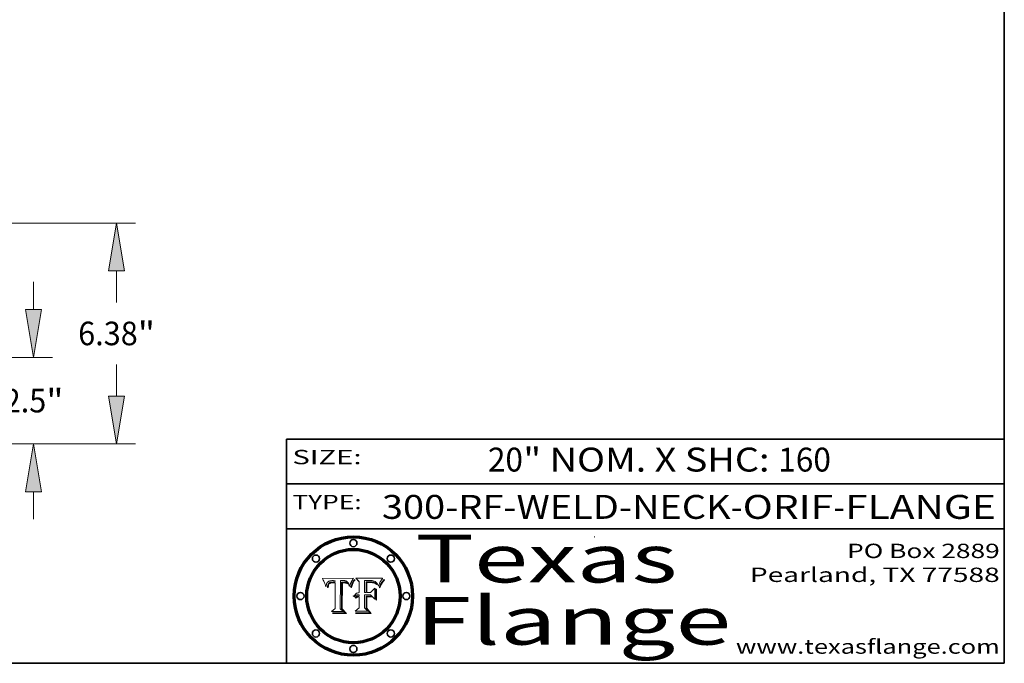
# Model space of a CAD drawing. Extents: x 0 to 10.8, y 0 to 8.2.
# Drawn here: x 6.6 to 10.8, y 0.2 to 2.9 of the extents above; entities that cross this region are included whole.
import ezdxf
from ezdxf.enums import TextEntityAlignment as Align

# ---------------------------------------------------------------- set-up
doc = ezdxf.new("R2010")
doc.units = 0
doc.header["$MEASUREMENT"] = 0
doc.layers.get('0').update_dxf_attribs({"lineweight": 13})
doc.layers.add('1', color=7, linetype='Continuous', lineweight=13)
doc.styles.get("Standard").update_dxf_attribs({"font": 'isocp.shx'})

# ---------------------------------------------------------------- blocks, each defined once
blk = doc.blocks.new('BLOCK1')
at = {"color": 7, "lineweight": 13, "ltscale": 0.03937}
for s, p, p2 in [('300-RF-WELD-NECK', (8.149056, 0.85386), (9.60602, 0.85386)), ('ORIF', (9.656756, 0.85386), (10.03416, 0.85386)), ('FLANGE', (10.084897, 0.85386), (10.714915, 0.85386)), ('-', (9.607544, 0.85386), (9.655232, 0.85386)), ('-', (10.035684, 0.85386), (10.083372, 0.85386))]:
    blk.add_text(s, height=0.1, dxfattribs=at).set_placement(p, p2, align=Align.FIT)
blk = doc.blocks.new('BLOCK2')
at = {"color": 7, "lineweight": 13, "ltscale": 0.03937}
for s, p, p2 in [('20', (8.592276, 1.051579), (8.738308, 1.051579)), ('" NOM. X SHC: ', (8.739832, 1.051579), (9.804009, 1.051579)), ('160', (9.805533, 1.051579), (10.025343, 1.051579))]:
    blk.add_text(s, height=0.1, dxfattribs=at).set_placement(p, p2, align=Align.FIT)
blk = doc.blocks.new('BLOCK3')
at = {"color": 7, "lineweight": 13, "ltscale": 0.03937}
for s, p, p2 in [('PO Box 2889', (10.093103, 0.689966), (10.730818, 0.689966)), ('Pearland, TX 77588', (9.686702, 0.589966), (10.730818, 0.589966)), ('www.texasflange.com', (9.628644, 0.289966), (10.730818, 0.289966))]:
    blk.add_text(s, height=0.06, dxfattribs=at).set_placement(p, p2, align=Align.FIT)
blk = doc.blocks.new('BLOCK4')
at = {"color": 7, "lineweight": 13, "ltscale": 0.03937}
for s, p, p2 in [('Texas', (8.289209, 0.587871), (9.383692, 0.587871)), ('Flange', (8.289209, 0.327871), (9.608945, 0.327871))]:
    blk.add_text(s, height=0.2, dxfattribs=at).set_placement(p, p2, align=Align.FIT)
blk = doc.blocks.new('BLOCK5')
at = {"color": 7, "lineweight": 5, "ltscale": 0.00324}
blk.add_line((8.029831, 0.605292), (7.900255, 0.604209), dxfattribs=at)
at = {"color": 7, "lineweight": 5, "ltscale": 0.000103}
blk.add_line((7.900255, 0.604209), (7.902151, 0.600546), dxfattribs=at)
at = {"color": 7, "lineweight": 5, "ltscale": 0.0001}
blk.add_line((7.902151, 0.600546), (7.903945, 0.596951), dxfattribs=at)
at = {"color": 7, "lineweight": 5, "ltscale": 9.8e-05}
blk.add_line((7.903945, 0.596951), (7.905638, 0.593424), dxfattribs=at)
at = {"color": 7, "lineweight": 5, "ltscale": 9.5e-05}
for p, q in [((7.905638, 0.593424), (7.907229, 0.589967)), ((7.913659, 0.573722), (7.915938, 0.570681))]:
    blk.add_line(p, q, dxfattribs=at)
at = {"color": 7, "lineweight": 5, "ltscale": 9.3e-05}
blk.add_line((7.907229, 0.589967), (7.908719, 0.58658), dxfattribs=at)
at = {"color": 7, "lineweight": 5, "ltscale": 9e-05}
blk.add_line((7.908719, 0.58658), (7.910106, 0.583262), dxfattribs=at)
at = {"color": 7, "lineweight": 5, "ltscale": 8.7e-05}
blk.add_line((7.910106, 0.583262), (7.911392, 0.580013), dxfattribs=at)
at = {"color": 7, "lineweight": 5, "ltscale": 8.5e-05}
blk.add_line((7.911392, 0.580013), (7.912577, 0.576833), dxfattribs=at)
at = {"color": 7, "lineweight": 5, "ltscale": 8.2e-05}
blk.add_line((7.912577, 0.576833), (7.913659, 0.573722), dxfattribs=at)
at = {"color": 7, "lineweight": 5, "ltscale": 5.9e-05}
for p, q in [((7.916418, 0.575775), (7.916824, 0.578087)), ((8.011163, 0.578771), (8.011871, 0.576531))]:
    blk.add_line(p, q, dxfattribs=at)
at = {"color": 7, "lineweight": 5, "ltscale": 5.5e-05}
for p, q in [((7.916824, 0.578087), (7.917339, 0.580242)), ((7.951177, 0.595142), (7.953361, 0.594908)), ((7.988236, 0.595943), (7.990431, 0.595799)), ((7.922543, 0.574013), (7.922096, 0.571866))]:
    blk.add_line(p, q, dxfattribs=at)
at = {"color": 7, "lineweight": 5, "ltscale": 5.2e-05}
for p, q in [((7.917339, 0.580242), (7.917966, 0.58224)), ((7.990431, 0.595799), (7.992506, 0.595562)), ((8.014802, 0.574562), (8.015467, 0.576534)), ((7.923073, 0.576006), (7.922543, 0.574013))]:
    blk.add_line(p, q, dxfattribs=at)
at = {"color": 7, "lineweight": 5, "ltscale": 5e-05}
for p, q in [((7.917966, 0.58224), (7.918703, 0.584081)), ((7.938912, 0.589269), (7.936934, 0.588921)), ((7.94287, 0.595557), (7.944881, 0.595532)), ((8.008726, 0.584579), (8.009591, 0.582795))]:
    blk.add_line(p, q, dxfattribs=at)
at = {"color": 7, "lineweight": 5, "ltscale": 4.7e-05}
for p, q in [((7.918703, 0.584081), (7.919549, 0.585767)), ((7.936934, 0.588921), (7.935095, 0.588473)), ((7.994457, 0.595229), (7.996287, 0.5948)), ((8.007806, 0.586212), (8.008726, 0.584579)), ((8.01683, 0.580272), (8.017528, 0.582038))]:
    blk.add_line(p, q, dxfattribs=at)
at = {"color": 7, "lineweight": 5, "ltscale": 4.5e-05}
for p, q in [((7.919549, 0.585767), (7.920506, 0.587294)), ((7.935095, 0.588473), (7.933397, 0.587925)), ((7.937799, 0.586203), (7.939577, 0.586511)), ((7.996287, 0.5948), (7.997995, 0.594276)), ((7.92513, 0.573132), (7.925573, 0.574872))]:
    blk.add_line(p, q, dxfattribs=at)
at = {"color": 7, "lineweight": 5, "ltscale": 4.3e-05}
for p, q in [((7.920506, 0.587294), (7.921574, 0.588665)), ((7.92516, 0.581064), (7.924381, 0.579533)), ((7.997995, 0.594276), (7.99958, 0.593658)), ((8.018954, 0.58536), (8.019684, 0.586917))]:
    blk.add_line(p, q, dxfattribs=at)
at = {"color": 7, "lineweight": 5, "ltscale": 4.2e-05}
for p, q in [((7.921574, 0.588665), (7.922751, 0.58988)), ((7.922751, 0.58988), (7.924063, 0.590958)), ((7.925573, 0.574872), (7.926092, 0.57648)), ((7.933397, 0.587925), (7.931839, 0.587279)), ((7.936151, 0.585809), (7.937799, 0.586203)), ((8.00581, 0.589025), (8.006836, 0.587694)), ((8.019684, 0.586917), (8.020426, 0.588405))]:
    blk.add_line(p, q, dxfattribs=at)
at = {"color": 7, "lineweight": 5, "ltscale": 4.8e-05}
for p, q in [((7.923684, 0.577847), (7.923073, 0.576006)), ((7.927152, 0.592775), (7.92893, 0.593513)), ((7.939577, 0.586511), (7.941484, 0.58673)), ((7.924766, 0.571259), (7.92513, 0.573132))]:
    blk.add_line(p, q, dxfattribs=at)
at = {"color": 7, "lineweight": 5, "ltscale": 4.6e-05}
for p, q in [((7.924381, 0.579533), (7.923684, 0.577847)), ((7.92553, 0.591923), (7.927152, 0.592775)), ((8.017528, 0.582038), (8.018235, 0.583734))]:
    blk.add_line(p, q, dxfattribs=at)
at = {"color": 7, "lineweight": 5, "ltscale": 4.4e-05}
for p, q in [((7.924063, 0.590958), (7.92553, 0.591923)), ((8.006836, 0.587694), (8.007806, 0.586212)), ((8.018235, 0.583734), (8.018954, 0.58536)), ((8.029019, 0.60375), (8.029831, 0.605292))]:
    blk.add_line(p, q, dxfattribs=at)
at = {"color": 7, "lineweight": 5, "ltscale": 4.1e-05}
for p, q in [((7.926023, 0.582444), (7.92516, 0.581064)), ((7.99958, 0.593658), (8.001043, 0.592944))]:
    blk.add_line(p, q, dxfattribs=at)
at = {"color": 7, "lineweight": 5, "ltscale": 3.9e-05}
for p, q in [((7.926968, 0.58367), (7.926023, 0.582444)), ((8.001043, 0.592944), (8.002384, 0.592136))]:
    blk.add_line(p, q, dxfattribs=at)
at = {"color": 7, "lineweight": 5, "ltscale": 7.7e-05}
blk.add_line((7.926092, 0.57648), (7.92736, 0.579297), dxfattribs=at)
at = {"color": 7, "lineweight": 5, "ltscale": 7.4e-05}
blk.add_line((7.929138, 0.585687), (7.926968, 0.58367), dxfattribs=at)
at = {"color": 7, "lineweight": 5, "ltscale": 6.9e-05}
for p, q in [((7.92736, 0.579297), (7.928935, 0.581582)), ((7.930843, 0.583356), (7.93324, 0.584759))]:
    blk.add_line(p, q, dxfattribs=at)
at = {"color": 7, "lineweight": 5, "ltscale": 5.1e-05}
for p, q in [((7.92893, 0.593513), (7.930864, 0.594138)), ((7.941484, 0.58673), (7.943519, 0.58686)), ((7.944881, 0.595532), (7.946936, 0.595454)), ((8.015467, 0.576534), (8.016143, 0.578438)), ((7.924478, 0.569252), (7.924766, 0.571259))]:
    blk.add_line(p, q, dxfattribs=at)
at = {"color": 7, "lineweight": 5, "ltscale": 6.5e-05}
blk.add_line((7.928935, 0.581582), (7.930843, 0.583356), dxfattribs=at)
at = {"color": 7, "lineweight": 5, "ltscale": 3.8e-05}
for p, q in [((7.930418, 0.586532), (7.929138, 0.585687)), ((7.93324, 0.584759), (7.93463, 0.585327)), ((8.002384, 0.592136), (8.003601, 0.591231)), ((8.003601, 0.591231), (8.004733, 0.590204))]:
    blk.add_line(p, q, dxfattribs=at)
at = {"color": 7, "lineweight": 5, "ltscale": 4e-05}
for p, q in [((7.931839, 0.587279), (7.930418, 0.586532)), ((7.93463, 0.585327), (7.936151, 0.585809)), ((8.004733, 0.590204), (8.00581, 0.589025)), ((8.020426, 0.588405), (8.021177, 0.589826))]:
    blk.add_line(p, q, dxfattribs=at)
at = {"color": 7, "lineweight": 5, "ltscale": 5.4e-05}
for p, q in [((7.930864, 0.594138), (7.932953, 0.594648)), ((7.943519, 0.58686), (7.945682, 0.586905)), ((7.949034, 0.595323), (7.951177, 0.595142)), ((7.924266, 0.567111), (7.924478, 0.569252)), ((8.014147, 0.572519), (8.014802, 0.574562))]:
    blk.add_line(p, q, dxfattribs=at)
at = {"color": 7, "lineweight": 5, "ltscale": 5.7e-05}
for p, q in [((7.932953, 0.594648), (7.9352, 0.595046)), ((7.943286, 0.589667), (7.941029, 0.589518)), ((8.012525, 0.574142), (8.014147, 0.572519))]:
    blk.add_line(p, q, dxfattribs=at)
at = {"color": 7, "lineweight": 5, "ltscale": 6e-05}
for p, q in [((7.9352, 0.595046), (7.9376, 0.595331)), ((7.945682, 0.589716), (7.943286, 0.589667))]:
    blk.add_line(p, q, dxfattribs=at)
at = {"color": 7, "lineweight": 5, "ltscale": 6.4e-05}
blk.add_line((7.9376, 0.595331), (7.940158, 0.5955), dxfattribs=at)
at = {"color": 7, "lineweight": 5, "ltscale": 5.3e-05}
for p, q in [((7.941029, 0.589518), (7.938912, 0.589269)), ((7.946936, 0.595454), (7.949034, 0.595323)), ((8.009591, 0.582795), (8.010404, 0.580859))]:
    blk.add_line(p, q, dxfattribs=at)
at = {"color": 7, "lineweight": 5, "ltscale": 6.8e-05}
blk.add_line((7.940158, 0.5955), (7.94287, 0.595557), dxfattribs=at)
at = {"color": 7, "lineweight": 5, "ltscale": 0.000162}
blk.add_line((7.952171, 0.589608), (7.945682, 0.589716), dxfattribs=at)
at = {"color": 7, "lineweight": 5, "ltscale": 0.000192}
blk.add_line((7.945682, 0.586905), (7.953361, 0.586796), dxfattribs=at)
at = {"color": 7, "lineweight": 5, "ltscale": 0.000136}
blk.add_line((7.953361, 0.594908), (7.952171, 0.589608), dxfattribs=at)
at = {"color": 7, "lineweight": 5, "ltscale": 0.00269}
blk.add_line((7.953361, 0.586796), (7.953361, 0.479178), dxfattribs=at)
at = {"color": 7, "lineweight": 5, "ltscale": 0.002931}
blk.add_line((7.974885, 0.478313), (7.976183, 0.595557), dxfattribs=at)
at = {"color": 7, "lineweight": 5, "ltscale": 4.9e-05}
for p, q in [((7.976183, 0.595557), (7.97813, 0.595713)), ((7.97813, 0.595713), (7.980077, 0.595835)), ((7.980077, 0.595835), (7.982024, 0.59592)), ((7.982024, 0.59592), (7.983971, 0.595973)), ((7.983971, 0.595973), (7.985918, 0.595991)), ((7.992506, 0.595562), (7.994457, 0.595229)), ((8.016143, 0.578438), (8.01683, 0.580272))]:
    blk.add_line(p, q, dxfattribs=at)
at = {"color": 7, "lineweight": 5, "ltscale": 5.8e-05}
for p, q in [((7.985918, 0.595991), (7.988236, 0.595943)), ((7.922096, 0.571866), (7.921734, 0.569565))]:
    blk.add_line(p, q, dxfattribs=at)
at = {"color": 7, "lineweight": 5, "ltscale": 5.6e-05}
blk.add_line((8.010404, 0.580859), (8.011163, 0.578771), dxfattribs=at)
at = {"color": 7, "lineweight": 5, "ltscale": 6.2e-05}
for p, q in [((8.011871, 0.576531), (8.012525, 0.574142)), ((7.916123, 0.573306), (7.916418, 0.575775)), ((7.921734, 0.569565), (7.921454, 0.567111))]:
    blk.add_line(p, q, dxfattribs=at)
at = {"color": 7, "lineweight": 5, "ltscale": 0.0004}
blk.add_line((8.021177, 0.589826), (8.029019, 0.60375), dxfattribs=at)
at = {"color": 7, "lineweight": 5, "ltscale": 6.6e-05}
blk.add_line((7.915938, 0.570681), (7.916123, 0.573306), dxfattribs=at)
at = {"color": 7, "lineweight": 5, "ltscale": 7e-05}
blk.add_line((7.921454, 0.567111), (7.924266, 0.567111), dxfattribs=at)
at = {"color": 7, "lineweight": 5, "ltscale": 0.000493}
blk.add_line((7.953361, 0.479178), (7.93822, 0.466523), dxfattribs=at)
at = {"color": 7, "lineweight": 5, "ltscale": 0.001236}
blk.add_line((7.93822, 0.466523), (7.987647, 0.466523), dxfattribs=at)
at = {"color": 7, "lineweight": 5, "ltscale": 0.000434}
blk.add_line((7.987647, 0.466523), (7.974885, 0.478313), dxfattribs=at)
blk = doc.blocks.new('BLOCK6')
at = {"color": 7, "lineweight": 5, "ltscale": 0.000505}
blk.add_line((8.03978, 0.605292), (8.054382, 0.591339), dxfattribs=at)
at = {"color": 7, "lineweight": 5, "ltscale": 0.002807}
blk.add_line((8.152051, 0.605292), (8.03978, 0.605292), dxfattribs=at)
at = {"color": 7, "lineweight": 5, "ltscale": 0.001141}
blk.add_line((8.054382, 0.591339), (8.054382, 0.545696), dxfattribs=at)
at = {"color": 7, "lineweight": 5, "ltscale": 0.001265}
blk.add_line((8.076014, 0.545696), (8.076014, 0.596315), dxfattribs=at)
at = {"color": 7, "lineweight": 5, "ltscale": 0.0001}
blk.add_line((8.076014, 0.596315), (8.080016, 0.596207), dxfattribs=at)
at = {"color": 7, "lineweight": 5, "ltscale": 0.000262}
blk.add_line((8.080016, 0.596207), (8.090507, 0.596099), dxfattribs=at)
at = {"color": 7, "lineweight": 5, "ltscale": 7.8e-05}
for p, q in [((8.085749, 0.590474), (8.082612, 0.590366)), ((8.117954, 0.587933), (8.115029, 0.588965))]:
    blk.add_line(p, q, dxfattribs=at)
at = {"color": 7, "lineweight": 5, "ltscale": 0.001117}
blk.add_line((8.082612, 0.590366), (8.082612, 0.545696), dxfattribs=at)
at = {"color": 7, "lineweight": 5, "ltscale": 6.7e-05}
for p, q in [((8.085316, 0.587445), (8.087994, 0.58764)), ((8.120915, 0.584246), (8.123219, 0.582873)), ((8.036938, 0.537626), (8.03538, 0.535451)), ((8.043013, 0.542615), (8.040755, 0.541208))]:
    blk.add_line(p, q, dxfattribs=at)
at = {"color": 7, "lineweight": 5, "ltscale": 0.001044}
blk.add_line((8.085316, 0.545696), (8.085316, 0.587445), dxfattribs=at)
at = {"color": 7, "lineweight": 5, "ltscale": 6.8e-05}
for p, q in [((8.088465, 0.590591), (8.085749, 0.590474)), ((8.122807, 0.58518), (8.120546, 0.586671))]:
    blk.add_line(p, q, dxfattribs=at)
at = {"color": 7, "lineweight": 5, "ltscale": 6.3e-05}
for p, q in [((8.087994, 0.58764), (8.090491, 0.587792)), ((8.09689, 0.587987), (8.099417, 0.587969)), ((8.126338, 0.581511), (8.124737, 0.583461)), ((8.127607, 0.579333), (8.126338, 0.581511))]:
    blk.add_line(p, q, dxfattribs=at)
at = {"color": 7, "lineweight": 5, "ltscale": 7e-05}
for p, q in [((8.091251, 0.590682), (8.088465, 0.590591)), ((8.130044, 0.580736), (8.131463, 0.578313))]:
    blk.add_line(p, q, dxfattribs=at)
at = {"color": 7, "lineweight": 5, "ltscale": 5.8e-05}
for p, q in [((8.090491, 0.587792), (8.092805, 0.5879)), ((8.110827, 0.595125), (8.113085, 0.594648)), ((8.134311, 0.572844), (8.135177, 0.575007))]:
    blk.add_line(p, q, dxfattribs=at)
at = {"color": 7, "lineweight": 5, "ltscale": 0.000154}
blk.add_line((8.090507, 0.596099), (8.096672, 0.596207), dxfattribs=at)
at = {"color": 7, "lineweight": 5, "ltscale": 7.1e-05}
for p, q in [((8.094107, 0.590747), (8.091251, 0.590682)), ((8.102909, 0.596033), (8.10574, 0.595817)), ((8.113329, 0.586844), (8.116087, 0.586202)), ((8.140617, 0.587735), (8.14189, 0.590261))]:
    blk.add_line(p, q, dxfattribs=at)
at = {"color": 7, "lineweight": 5, "ltscale": 5.3e-05}
for p, q in [((8.092805, 0.5879), (8.094938, 0.587964)), ((8.104068, 0.587826), (8.106191, 0.5877)), ((8.124398, 0.58835), (8.125804, 0.586758)), ((8.136889, 0.57926), (8.137697, 0.581201))]:
    blk.add_line(p, q, dxfattribs=at)
at = {"color": 7, "lineweight": 5, "ltscale": 7.3e-05}
blk.add_line((8.097032, 0.590786), (8.094107, 0.590747), dxfattribs=at)
at = {"color": 7, "lineweight": 5, "ltscale": 4.9e-05}
for p, q in [((8.094938, 0.587964), (8.09689, 0.587987)), ((8.122994, 0.589734), (8.124398, 0.58835)), ((8.137697, 0.581201), (8.138474, 0.583019)), ((8.148372, 0.600311), (8.149522, 0.601895)), ((8.047222, 0.536498), (8.049152, 0.536744)), ((8.038381, 0.532799), (8.04004, 0.533868)), ((8.052347, 0.531458), (8.050394, 0.531249))]:
    blk.add_line(p, q, dxfattribs=at)
at = {"color": 7, "lineweight": 5, "ltscale": 8e-05}
for p, q in [((8.096672, 0.596207), (8.099887, 0.596163)), ((8.054382, 0.545696), (8.051189, 0.545309))]:
    blk.add_line(p, q, dxfattribs=at)
at = {"color": 7, "lineweight": 5, "ltscale": 7.5e-05}
for p, q in [((8.100026, 0.590798), (8.097032, 0.590786)), ((8.131463, 0.578313), (8.132887, 0.575682))]:
    blk.add_line(p, q, dxfattribs=at)
at = {"color": 7, "lineweight": 5, "ltscale": 6e-05}
blk.add_line((8.099417, 0.587969), (8.101811, 0.587915), dxfattribs=at)
at = {"color": 7, "lineweight": 5, "ltscale": 7.6e-05}
for p, q in [((8.099887, 0.596163), (8.102909, 0.596033)), ((8.051189, 0.545309), (8.048231, 0.544665))]:
    blk.add_line(p, q, dxfattribs=at)
at = {"color": 7, "lineweight": 5, "ltscale": 0.000106}
blk.add_line((8.104273, 0.590684), (8.100026, 0.590798), dxfattribs=at)
at = {"color": 7, "lineweight": 5, "ltscale": 5.6e-05}
for p, q in [((8.101811, 0.587915), (8.104068, 0.587826)), ((8.136049, 0.577196), (8.136889, 0.57926))]:
    blk.add_line(p, q, dxfattribs=at)
at = {"color": 7, "lineweight": 5, "ltscale": 9.8e-05}
blk.add_line((8.108189, 0.59034), (8.104273, 0.590684), dxfattribs=at)
at = {"color": 7, "lineweight": 5, "ltscale": 6.6e-05}
for p, q in [((8.10574, 0.595817), (8.108379, 0.595514)), ((8.118538, 0.585356), (8.120915, 0.584246)), ((8.128628, 0.582951), (8.130044, 0.580736)), ((8.03873, 0.539544), (8.036938, 0.537626)), ((8.040755, 0.541208), (8.03873, 0.539544))]:
    blk.add_line(p, q, dxfattribs=at)
at = {"color": 7, "lineweight": 5, "ltscale": 5e-05}
for p, q in [((8.106191, 0.5877), (8.108179, 0.58754)), ((8.11515, 0.594086), (8.117024, 0.593438)), ((8.049152, 0.536744), (8.051138, 0.536826))]:
    blk.add_line(p, q, dxfattribs=at)
at = {"color": 7, "lineweight": 5, "ltscale": 4.7e-05}
for p, q in [((8.108179, 0.58754), (8.110031, 0.587343)), ((8.032967, 0.530337), (8.033725, 0.528606))]:
    blk.add_line(p, q, dxfattribs=at)
at = {"color": 7, "lineweight": 5, "ltscale": 9.1e-05}
blk.add_line((8.111775, 0.589767), (8.108189, 0.59034), dxfattribs=at)
at = {"color": 7, "lineweight": 5, "ltscale": 6.2e-05}
blk.add_line((8.108379, 0.595514), (8.110827, 0.595125), dxfattribs=at)
at = {"color": 7, "lineweight": 5, "ltscale": 4.3e-05}
for p, q in [((8.110031, 0.587343), (8.111747, 0.587112)), ((8.118707, 0.592701), (8.120198, 0.591881)), ((8.120198, 0.591881), (8.121594, 0.59091)), ((8.13922, 0.584714), (8.139935, 0.586286))]:
    blk.add_line(p, q, dxfattribs=at)
at = {"color": 7, "lineweight": 5, "ltscale": 4e-05}
for p, q in [((8.111747, 0.587112), (8.113329, 0.586844)), ((8.139935, 0.586286), (8.140617, 0.587735)), ((8.052773, 0.536748), (8.054382, 0.53661)), ((8.045129, 0.526349), (8.046567, 0.527039)), ((8.046567, 0.527039), (8.048048, 0.527603)), ((8.048048, 0.527603), (8.049571, 0.528042)), ((8.049571, 0.528042), (8.051134, 0.528356)), ((8.051134, 0.528356), (8.052737, 0.528543))]:
    blk.add_line(p, q, dxfattribs=at)
at = {"color": 7, "lineweight": 5, "ltscale": 8.4e-05}
blk.add_line((8.115029, 0.588965), (8.111775, 0.589767), dxfattribs=at)
at = {"color": 7, "lineweight": 5, "ltscale": 5.4e-05}
for p, q in [((8.113085, 0.594648), (8.11515, 0.594086)), ((8.150747, 0.603555), (8.152051, 0.605292)), ((8.033725, 0.528606), (8.035222, 0.530168))]:
    blk.add_line(p, q, dxfattribs=at)
at = {"color": 7, "lineweight": 5, "ltscale": 6.5e-05}
for p, q in [((8.116087, 0.586202), (8.118538, 0.585356)), ((8.124737, 0.583461), (8.122807, 0.58518))]:
    blk.add_line(p, q, dxfattribs=at)
at = {"color": 7, "lineweight": 5, "ltscale": 4.6e-05}
for p, q in [((8.117024, 0.593438), (8.118707, 0.592701)), ((8.121594, 0.59091), (8.122994, 0.589734)), ((8.138474, 0.583019), (8.13922, 0.584714)), ((8.1473, 0.598802), (8.148372, 0.600311)), ((8.039021, 0.52592), (8.037725, 0.524604)), ((8.048522, 0.530904), (8.046733, 0.53042))]:
    blk.add_line(p, q, dxfattribs=at)
at = {"color": 7, "lineweight": 5, "ltscale": 7.2e-05}
for p, q in [((8.120546, 0.586671), (8.117954, 0.587933)), ((8.125449, 0.581235), (8.127607, 0.579333)), ((8.048231, 0.544665), (8.045504, 0.543768)), ((8.034058, 0.533022), (8.032967, 0.530337))]:
    blk.add_line(p, q, dxfattribs=at)
at = {"color": 7, "lineweight": 5, "ltscale": 6.9e-05}
for p, q in [((8.123219, 0.582873), (8.125449, 0.581235)), ((8.143089, 0.592394), (8.144543, 0.594729)), ((8.03538, 0.535451), (8.034058, 0.533022)), ((8.045504, 0.543768), (8.043013, 0.542615))]:
    blk.add_line(p, q, dxfattribs=at)
at = {"color": 7, "lineweight": 5, "ltscale": 5.7e-05}
blk.add_line((8.125804, 0.586758), (8.127215, 0.584958), dxfattribs=at)
at = {"color": 7, "lineweight": 5, "ltscale": 6.1e-05}
for p, q in [((8.127215, 0.584958), (8.128628, 0.582951)), ((8.14189, 0.590261), (8.143089, 0.592394))]:
    blk.add_line(p, q, dxfattribs=at)
at = {"color": 7, "lineweight": 5, "ltscale": 5.9e-05}
blk.add_line((8.135177, 0.575007), (8.136049, 0.577196), dxfattribs=at)
at = {"color": 7, "lineweight": 5, "ltscale": 3.8e-05}
blk.add_line((8.144543, 0.594729), (8.145386, 0.596012), dxfattribs=at)
at = {"color": 7, "lineweight": 5, "ltscale": 4.1e-05}
for p, q in [((8.145386, 0.596012), (8.146304, 0.597369)), ((8.051138, 0.536826), (8.052773, 0.536748)), ((8.042372, 0.524592), (8.04373, 0.525533)), ((8.04373, 0.525533), (8.045129, 0.526349)), ((8.052737, 0.528543), (8.054382, 0.528606))]:
    blk.add_line(p, q, dxfattribs=at)
at = {"color": 7, "lineweight": 5, "ltscale": 4.4e-05}
for p, q in [((8.146304, 0.597369), (8.1473, 0.598802)), ((8.03978, 0.522333), (8.041057, 0.523526))]:
    blk.add_line(p, q, dxfattribs=at)
at = {"color": 7, "lineweight": 5, "ltscale": 5.2e-05}
for p, q in [((8.149522, 0.601895), (8.150747, 0.603555)), ((8.035222, 0.530168), (8.036774, 0.531566))]:
    blk.add_line(p, q, dxfattribs=at)
at = {"color": 7, "lineweight": 5, "ltscale": 4.8e-05}
for p, q in [((8.041754, 0.534771), (8.043522, 0.535512)), ((8.043522, 0.535512), (8.045345, 0.536087)), ((8.045345, 0.536087), (8.047222, 0.536498)), ((8.04004, 0.533868), (8.041754, 0.534771)), ((8.050394, 0.531249), (8.048522, 0.530904))]:
    blk.add_line(p, q, dxfattribs=at)
at = {"color": 7, "lineweight": 5, "ltscale": 0.000127}
blk.add_line((8.054382, 0.53661), (8.054382, 0.531527), dxfattribs=at)
at = {"color": 7, "lineweight": 5, "ltscale": 0.000165}
blk.add_line((8.082612, 0.545696), (8.076014, 0.545696), dxfattribs=at)
at = {"color": 7, "lineweight": 5, "ltscale": 0.001363}
blk.add_line((8.076014, 0.482097), (8.076014, 0.53661), dxfattribs=at)
at = {"color": 7, "lineweight": 5, "ltscale": 0.000619}
blk.add_line((8.076014, 0.53661), (8.100782, 0.53661), dxfattribs=at)
at = {"color": 7, "lineweight": 5, "ltscale": 0.000408}
blk.add_line((8.101647, 0.545696), (8.085316, 0.545696), dxfattribs=at)
at = {"color": 7, "lineweight": 5, "ltscale": 0.000639}
blk.add_line((8.100782, 0.53661), (8.118953, 0.518655), dxfattribs=at)
at = {"color": 7, "lineweight": 5, "ltscale": 0.000629}
blk.add_line((8.118953, 0.563975), (8.101647, 0.545696), dxfattribs=at)
at = {"color": 7, "lineweight": 5, "ltscale": 0.001133}
blk.add_line((8.118953, 0.518655), (8.118953, 0.563975), dxfattribs=at)
at = {"color": 7, "lineweight": 5, "ltscale": 7.9e-05}
blk.add_line((8.132887, 0.575682), (8.134311, 0.572844), dxfattribs=at)
at = {"color": 7, "lineweight": 5, "ltscale": 5.1e-05}
for p, q in [((8.036774, 0.531566), (8.038381, 0.532799)), ((8.054382, 0.531527), (8.052347, 0.531458))]:
    blk.add_line(p, q, dxfattribs=at)
at = {"color": 7, "lineweight": 5, "ltscale": 7.7e-05}
blk.add_line((8.037725, 0.524604), (8.03978, 0.522333), dxfattribs=at)
at = {"color": 7, "lineweight": 5, "ltscale": 4.5e-05}
for p, q in [((8.0404, 0.527097), (8.039021, 0.52592)), ((8.041859, 0.528135), (8.0404, 0.527097)), ((8.043403, 0.529035), (8.041859, 0.528135)), ((8.045027, 0.529796), (8.043403, 0.529035)), ((8.046733, 0.53042), (8.045027, 0.529796))]:
    blk.add_line(p, q, dxfattribs=at)
at = {"color": 7, "lineweight": 5, "ltscale": 4.2e-05}
blk.add_line((8.041057, 0.523526), (8.042372, 0.524592), dxfattribs=at)
at = {"color": 7, "lineweight": 5, "ltscale": 0.001163}
blk.add_line((8.054382, 0.528606), (8.054382, 0.482097), dxfattribs=at)
at = {"color": 7, "lineweight": 5, "ltscale": 0.000564}
blk.add_line((8.054382, 0.482097), (8.036753, 0.468038), dxfattribs=at)
at = {"color": 7, "lineweight": 5, "ltscale": 0.001328}
blk.add_line((8.036753, 0.468038), (8.089859, 0.468038), dxfattribs=at)
at = {"color": 7, "lineweight": 5, "ltscale": 0.000493}
blk.add_line((8.089859, 0.468038), (8.076014, 0.482097), dxfattribs=at)
blk = doc.blocks.new('BLOCK23')
at = {"color": 7, "lineweight": 13, "ltscale": 0.03937}
for p, q in [((22.208134, 3.942293), (22.208134, 4.736871)), ((15.794218, 2.56), (22.752352, 2.56)), ((15.794218, 0.06), (22.752352, 0.06)), ((22.208134, -2.116871), (22.208134, -1.322294))]:
    blk.add_line(p, q, dxfattribs=at)
for points in [[(21.977751, 3.942293), (22.208134, 2.56), (22.438515, 3.942293)], [(22.438515, -1.322294), (22.208134, 0.06), (21.977751, -1.322294)]]:
    blk.add_lwpolyline(points, close=True, dxfattribs=at)
for points in [[(21.977751, 3.942293), (22.208134, 2.56), (21.977751, 3.942293), (22.438515, 3.942293)], [(22.438515, -1.322294), (22.208134, 0.06), (22.438515, -1.322294), (21.977751, -1.322294)]]:
    blk.add_solid(points, dxfattribs=at)
for s, p, p2 in [('2.5', (21.344292, 0.969864), (22.573108, 0.969864)), ('"', (22.57311, 0.969864), (23.071974, 0.969864))]:
    blk.add_text(s, height=0.680272, dxfattribs=at).set_placement(p, p2, align=Align.FIT)
blk = doc.blocks.new('BLOCK24')
at = {"color": 7, "lineweight": 13, "ltscale": 0.03937}
for p, q in [((8.653958, 6.44), (25.149716, 6.44)), ((24.605499, 4.143061), (24.605499, 5.057706)), ((24.605499, 1.442294), (24.605499, 2.356939)), ((15.794218, 0.06), (25.149716, 0.06))]:
    blk.add_line(p, q, dxfattribs=at)
for points in [[(24.83588, 5.057706), (24.605499, 6.44), (24.375118, 5.057706)], [(24.375118, 1.442294), (24.605499, 0.06), (24.83588, 1.442294)]]:
    blk.add_lwpolyline(points, close=True, dxfattribs=at)
for points in [[(24.83588, 5.057706), (24.605499, 6.44), (24.83588, 5.057706), (24.375118, 5.057706)], [(24.375118, 1.442294), (24.605499, 0.06), (24.375118, 1.442294), (24.83588, 1.442294)]]:
    blk.add_solid(points, dxfattribs=at)
for s, p, p2 in [('6.38', (23.495894, 2.909864), (25.216235, 2.909864)), ('"', (25.216237, 2.909864), (25.715101, 2.909864))]:
    blk.add_text(s, height=0.680272, dxfattribs=at).set_placement(p, p2, align=Align.FIT)

msp = doc.modelspace()

# ---------------------------------------------------------------- linework, layer by layer
at = {"color": 7, "lineweight": 13, "ltscale": 0.03937}
for points in [[(8.0298, 0.6053), (8.029, 0.6038), (8.0212, 0.5898), (8.0204, 0.5884), (8.0197, 0.5869), (8.019, 0.5854), (8.0182, 0.5837), (8.0175, 0.582), (8.0168, 0.5803), (8.0161, 0.5784), (8.0155, 0.5765), (8.0148, 0.5746), (8.0141, 0.5725), (8.0125, 0.5741), (8.0119, 0.5765), (8.0112, 0.5788), (8.0104, 0.5809), (8.0096, 0.5828), (8.0087, 0.5846), (8.0078, 0.5862), (8.0068, 0.5877), (8.0058, 0.589), (8.0047, 0.5902), (8.0036, 0.5912), (8.0024, 0.5921), (8.001, 0.5929), (7.9996, 0.5937), (7.998, 0.5943), (7.9963, 0.5948), (7.9945, 0.5952), (7.9925, 0.5956), (7.9904, 0.5958), (7.9882, 0.5959), (7.9859, 0.596), (7.984, 0.596), (7.982, 0.5959), (7.9801, 0.5958), (7.9781, 0.5957), (7.9762, 0.5956), (7.9749, 0.4783), (7.9876, 0.4665), (7.9382, 0.4665), (7.9534, 0.4792), (7.9534, 0.5868), (7.9457, 0.5869), (7.9435, 0.5869), (7.9415, 0.5867), (7.9396, 0.5865), (7.9378, 0.5862), (7.9362, 0.5858), (7.9346, 0.5853), (7.9332, 0.5848), (7.9308, 0.5834), (7.9289, 0.5816), (7.9274, 0.5793), (7.9261, 0.5765), (7.9256, 0.5749), (7.9251, 0.5731), (7.9248, 0.5713), (7.9245, 0.5693), (7.9243, 0.5671), (7.9215, 0.5671), (7.9217, 0.5696), (7.9221, 0.5719), (7.9225, 0.574), (7.9231, 0.576), (7.9237, 0.5778), (7.9244, 0.5795), (7.9252, 0.5811), (7.926, 0.5824), (7.927, 0.5837), (7.9291, 0.5857), (7.9304, 0.5865), (7.9318, 0.5873), (7.9334, 0.5879), (7.9351, 0.5885), (7.9369, 0.5889), (7.9389, 0.5893), (7.941, 0.5895), (7.9433, 0.5897), (7.9457, 0.5897), (7.9522, 0.5896), (7.9534, 0.5949), (7.9512, 0.5951), (7.949, 0.5953), (7.9469, 0.5955), (7.9449, 0.5955), (7.9429, 0.5956), (7.9402, 0.5955), (7.9376, 0.5953), (7.9352, 0.595), (7.933, 0.5946), (7.9309, 0.5941), (7.9289, 0.5935), (7.9272, 0.5928), (7.9255, 0.5919), (7.9241, 0.591), (7.9228, 0.5899), (7.9216, 0.5887), (7.9205, 0.5873), (7.9195, 0.5858), (7.9187, 0.5841), (7.918, 0.5822), (7.9173, 0.5802), (7.9168, 0.5781), (7.9164, 0.5758), (7.9161, 0.5733), (7.9159, 0.5707), (7.9137, 0.5737), (7.9126, 0.5768), (7.9114, 0.58), (7.9101, 0.5833), (7.9087, 0.5866), (7.9072, 0.59), (7.9056, 0.5934), (7.9039, 0.597), (7.9022, 0.6005), (7.9003, 0.6042)], [(8.0078, 0.5816), (8.0061, 0.5826), (8.0043, 0.5836), (8.0025, 0.5844), (8.0007, 0.5851), (7.9987, 0.5857), (7.9968, 0.5861), (7.9947, 0.5865), (7.9926, 0.5868), (7.9905, 0.587), (7.9883, 0.587), (7.9868, 0.587), (7.9852, 0.5869), (7.9836, 0.5868), (7.9835, 0.478), (8.0007, 0.4577), (7.9455, 0.4577), (7.943, 0.4606), (7.9948, 0.4606), (7.9803, 0.4771), (7.9803, 0.5898), (7.9861, 0.5899), (7.9882, 0.5899), (7.9901, 0.5899), (7.9919, 0.5898), (7.9935, 0.5897), (7.9951, 0.5895), (7.9978, 0.5891), (8.0001, 0.5886), (8.0019, 0.5879), (8.0035, 0.587), (8.0049, 0.5858), (8.0062, 0.5843), (8.0073, 0.5826)], [(8.0366, 0.5985), (8.0351, 0.5964), (8.0336, 0.5942), (8.0321, 0.5916), (8.0306, 0.5889), (8.029, 0.5858), (8.0274, 0.5825), (8.0258, 0.579), (8.0242, 0.5752), (8.0226, 0.5712), (8.021, 0.5669), (8.0181, 0.5679), (8.0201, 0.5732), (8.0217, 0.5773), (8.0232, 0.581), (8.0248, 0.5846), (8.0263, 0.5878), (8.0279, 0.5908), (8.0294, 0.5935), (8.0309, 0.5959), (8.0324, 0.5981), (8.0339, 0.6)], [(8.0398, 0.6053), (8.1521, 0.6053), (8.1507, 0.6036), (8.1495, 0.6019), (8.1484, 0.6003), (8.1473, 0.5988), (8.1463, 0.5974), (8.1454, 0.596), (8.1445, 0.5947), (8.1431, 0.5924), (8.1419, 0.5903), (8.1406, 0.5877), (8.1399, 0.5863), (8.1392, 0.5847), (8.1385, 0.583), (8.1377, 0.5812), (8.1369, 0.5793), (8.136, 0.5772), (8.1352, 0.575), (8.1343, 0.5728), (8.1329, 0.5757), (8.1315, 0.5783), (8.13, 0.5807), (8.1286, 0.583), (8.1272, 0.585), (8.1258, 0.5868), (8.1244, 0.5884), (8.123, 0.5897), (8.1216, 0.5909), (8.1202, 0.5919), (8.1187, 0.5927), (8.117, 0.5934), (8.1151, 0.5941), (8.1131, 0.5946), (8.1108, 0.5951), (8.1084, 0.5955), (8.1057, 0.5958), (8.1029, 0.596), (8.0999, 0.5962), (8.0967, 0.5962), (8.0905, 0.5961), (8.08, 0.5962), (8.076, 0.5963), (8.076, 0.5457), (8.0826, 0.5457), (8.0826, 0.5904), (8.0857, 0.5905), (8.0885, 0.5906), (8.0913, 0.5907), (8.0941, 0.5907), (8.097, 0.5908), (8.1, 0.5908), (8.1043, 0.5907), (8.1082, 0.5903), (8.1118, 0.5898), (8.115, 0.589), (8.118, 0.5879), (8.1205, 0.5867), (8.1228, 0.5852), (8.1247, 0.5835), (8.1263, 0.5815), (8.1276, 0.5793), (8.1254, 0.5812), (8.1232, 0.5829), (8.1209, 0.5842), (8.1185, 0.5854), (8.1161, 0.5862), (8.1133, 0.5868), (8.1117, 0.5871), (8.11, 0.5873), (8.1082, 0.5875), (8.1062, 0.5877), (8.1041, 0.5878), (8.1018, 0.5879), (8.0994, 0.588), (8.0969, 0.588), (8.0949, 0.588), (8.0928, 0.5879), (8.0905, 0.5878), (8.088, 0.5876), (8.0853, 0.5874), (8.0853, 0.5457), (8.1016, 0.5457), (8.119, 0.564), (8.119, 0.5187), (8.1008, 0.5366), (8.076, 0.5366), (8.076, 0.4821), (8.0899, 0.468), (8.0368, 0.468), (8.0544, 0.4821), (8.0544, 0.5286), (8.0527, 0.5285), (8.0511, 0.5284), (8.0496, 0.528), (8.048, 0.5276), (8.0466, 0.527), (8.0451, 0.5263), (8.0437, 0.5255), (8.0424, 0.5246), (8.0411, 0.5235), (8.0398, 0.5223), (8.0377, 0.5246), (8.039, 0.5259), (8.0404, 0.5271), (8.0419, 0.5281), (8.0434, 0.529), (8.045, 0.5298), (8.0467, 0.5304), (8.0485, 0.5309), (8.0504, 0.5312), (8.0523, 0.5315), (8.0544, 0.5315), (8.0544, 0.5366), (8.0528, 0.5367), (8.0511, 0.5368), (8.0492, 0.5367), (8.0472, 0.5365), (8.0453, 0.5361), (8.0435, 0.5355), (8.0418, 0.5348), (8.04, 0.5339), (8.0384, 0.5328), (8.0368, 0.5316), (8.0352, 0.5302), (8.0337, 0.5286), (8.033, 0.5303), (8.0341, 0.533), (8.0354, 0.5355), (8.0369, 0.5376), (8.0387, 0.5395), (8.0408, 0.5412), (8.043, 0.5426), (8.0455, 0.5438), (8.0482, 0.5447), (8.0512, 0.5453), (8.0544, 0.5457), (8.0544, 0.5913)], [(8.1603, 0.5987), (8.1573, 0.5951), (8.1545, 0.5916), (8.152, 0.5881), (8.1497, 0.5847), (8.1477, 0.5814), (8.1458, 0.5781), (8.1442, 0.5749), (8.1429, 0.5717), (8.1417, 0.5686), (8.1408, 0.5656), (8.1385, 0.5671), (8.1395, 0.5705), (8.1406, 0.5739), (8.142, 0.5773), (8.1437, 0.5806), (8.1455, 0.584), (8.1476, 0.5873), (8.15, 0.5906), (8.1525, 0.5939), (8.1553, 0.5972), (8.1583, 0.6005)], [(8.1268, 0.5602), (8.1268, 0.5135), (8.124, 0.5151), (8.124, 0.5618)], [(8.1075, 0.5275), (8.0853, 0.5275), (8.0853, 0.4812), (8.1044, 0.4577), (8.0417, 0.4577), (8.039, 0.4606), (8.0983, 0.4606), (8.0826, 0.4799), (8.0826, 0.5304), (8.1044, 0.5304)]]:
    msp.add_lwpolyline(points, close=True, dxfattribs=at)
at = {"color": 7, "lineweight": 70, "ltscale": 0.03937}
for radius in [0.2475, 0.195]:
    msp.add_circle((8.0298, 0.5312), radius, dxfattribs=at)
at = {"color": 7, "lineweight": 35, "ltscale": 0.03937}
for centre in [(8.0298, 0.7525), (7.8733, 0.6877), (8.1862, 0.6877), (7.8085, 0.5312), (8.251, 0.5312), (7.8733, 0.3748), (8.1862, 0.3748), (8.0298, 0.31)]:
    msp.add_circle(centre, 0.015, dxfattribs=at)
at = {"color": 7, "lineweight": 5, "ltscale": 0.03937}
msp.add_point((8.0298, 0.5312), dxfattribs=at)
at = {"layer": '1', "color": 7, "lineweight": 35, "ltscale": 0.03937}
for p, q in [((10.75, 8.25), (10.75, 0.25)), ((7.75, 1.1875), (10.75, 1.1875)), ((7.75, 1.1875), (7.75, 0.25)), ((7.75, 1), (10.75, 1)), ((7.75, 0.8125), (10.75, 0.8125)), ((0.25, 0.25), (10.75, 0.25))]:
    msp.add_line(p, q, dxfattribs=at)
at = {"layer": '1', "color": 7, "lineweight": 35, "ltscale": 3.2e-05}
msp.add_line((9.0357, 0.7788), (9.0369, 0.7784), dxfattribs=at)

# ---------------------------------------------------------------- block references
at = {"lineweight": 0, "xscale": 0.144685, "yscale": 0.144685, "zscale": 0.144685}
for name in ['BLOCK24', 'BLOCK23']:
    msp.add_blockref(name, (3.4802, 1.1587), dxfattribs=at)
at = {"lineweight": 0}
for name in ['BLOCK2', 'BLOCK1', 'BLOCK4', 'BLOCK3', 'BLOCK5', 'BLOCK6']:
    msp.add_blockref(name, (0, 0), dxfattribs=at)

# ---------------------------------------------------------------- texts
at = {"color": 7, "lineweight": 13, "ltscale": 0.03937}
for s, p, p2 in [('SIZE:', (7.7748, 1.0822), (8.0641, 1.0822)), ('TYPE:', (7.7748, 0.8942), (8.0641, 0.8942))]:
    msp.add_text(s, height=0.06, dxfattribs=at).set_placement(p, p2, align=Align.FIT)

doc.saveas('drawing.dxf')
